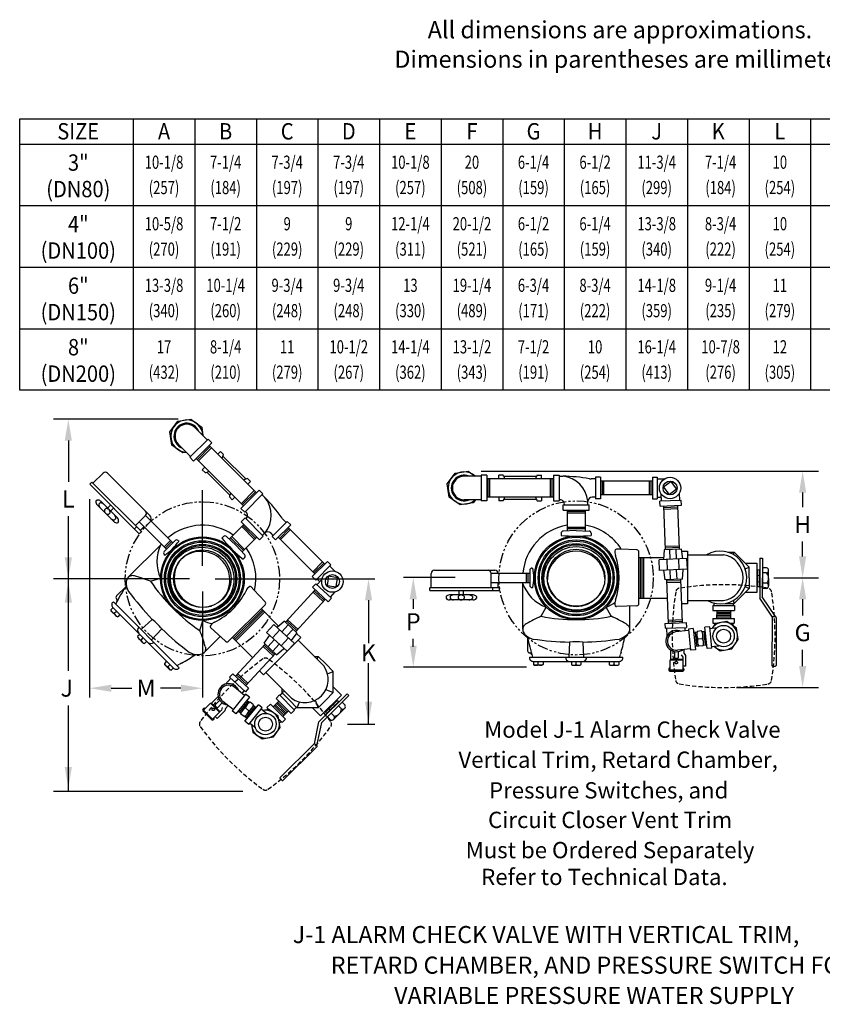
# Model space of a CAD drawing. Extents: x 89.9 to 166.6, y -285 to -225.3.
# Drawn here: x 89.9 to 136.7, y -285 to -227.6 of the extents above; entities that cross this region are included whole.
import ezdxf
from ezdxf.enums import TextEntityAlignment as Align

# ---------------------------------------------------------------- set-up
doc = ezdxf.new("R2010")
doc.units = 0
doc.header["$MEASUREMENT"] = 0
doc.header["$PDMODE"] = 3
doc.header["$PDSIZE"] = -2
doc.linetypes.add('HIDDEN', pattern=[0.375, 0.25, -0.125])
doc.linetypes.add('PHANTOM2', pattern=[1.25, 0.625, -0.125, 0.125, -0.125, 0.125, -0.125])
doc.layers.get('0').update_dxf_attribs({"linetype": 'CONTINUOUS'})
doc.layers.get('DEFPOINTS').update_dxf_attribs({"linetype": 'CONTINUOUS'})
for name, color, linetype in [('DIM', 2, 'CONTINUOUS'), ('HID', 5, 'HIDDEN'), ('OBJ', 7, 'CONTINUOUS'), ('PHA', 1, 'PHANTOM2')]:
    doc.layers.add(name, color=color, linetype=linetype)
doc.styles.add('ROMAND', font='romand', dxfattribs={"height": 0.46})
doc.styles.add('ROMANS', font='romans', dxfattribs={"width": 0.725, "height": 0.375})

msp = doc.modelspace()

# ---------------------------------------------------------------- linework, layer by layer
at = {"color": 7}
for p, q in [((99.152, -250.875), (91.886, -250.875)), ((100.854, -252.081), (100.147, -251.374)), ((92.751, -252.125), (92.751, -254.532)), ((100.898, -252.037), (99.838, -253.098)), ((101.119, -252.258), (100.059, -253.319)), ((101.119, -252.258), (100.898, -252.037)), ((99.882, -253.054), (99.175, -252.346)), ((100.28, -253.23), (101.03, -252.478)), ((100.345, -253.296), (101.096, -252.544)), ((101.471, -252.919), (101.625, -252.764)), ((101.796, -252.935), (101.625, -252.764)), ((100.059, -253.319), (99.838, -253.098)), ((100.719, -253.67), (100.565, -253.825)), ((100.735, -253.995), (100.565, -253.825)), ((116.83, -253.906), (136.505, -253.906)), ((94.003, -254.672), (94.125, -254.55)), ((97.01, -257.435), (94.125, -254.55)), ((94.189, -254.614), (94.774, -254.028)), ((95.039, -254.028), (97.531, -256.521)), ((103.204, -254.343), (103.375, -254.514)), ((103.22, -254.668), (103.375, -254.514)), ((116.839, -254.205), (115.839, -254.205)), ((116.839, -254.142), (116.839, -255.642)), ((117.152, -254.142), (116.839, -254.142)), ((117.152, -254.142), (117.152, -255.642)), ((117.245, -255.423), (117.244, -254.361)), ((117.338, -255.423), (117.337, -254.361)), ((118.108, -254.142), (117.867, -254.142)), ((117.867, -254.361), (117.867, -254.142)), ((120.1, -254.142), (120.342, -254.142)), ((120.342, -254.361), (120.342, -254.142)), ((120.87, -255.423), (120.872, -254.361)), ((120.963, -255.423), (120.965, -254.361)), ((121.057, -254.142), (121.057, -255.642)), ((121.057, -254.142), (121.37, -254.142)), ((121.37, -254.142), (121.37, -255.642)), ((121.37, -254.205), (121.598, -254.205)), ((123.503, -254.361), (123.241, -254.361)), ((123.784, -254.267), (123.503, -254.267)), ((126.815, -254.486), (123.785, -254.486)), ((126.629, -254.486), (126.63, -255.299)), ((126.722, -254.486), (126.723, -255.298)), ((126.816, -254.267), (127.097, -254.267)), ((127.097, -254.361), (127.518, -254.361)), ((94.003, -254.672), (96.888, -257.557)), ((100.568, -259.439), (100.568, -255.016)), ((103.881, -255.02), (102.82, -256.08)), ((102.843, -255.794), (103.595, -255.043)), ((102.909, -255.859), (103.661, -255.109)), ((103.881, -255.02), (104.102, -255.241)), ((94.003, -267.121), (94.003, -255.54)), ((94.43, -255.593), (94.36, -255.664)), ((95.613, -256.64), (94.637, -255.664)), ((102.144, -255.404), (102.314, -255.574)), ((102.469, -255.42), (102.314, -255.574)), ((104.102, -255.241), (103.041, -256.301)), ((104.058, -255.285), (104.219, -255.446)), ((116.839, -255.58), (115.839, -255.58)), ((117.152, -255.642), (116.839, -255.642)), ((117.867, -255.423), (117.867, -255.642)), ((118.108, -255.642), (117.867, -255.642)), ((120.1, -255.642), (120.342, -255.642)), ((120.342, -255.423), (120.342, -255.642)), ((121.057, -255.642), (121.37, -255.642)), ((121.37, -255.58), (121.432, -255.58)), ((123.057, -255.866), (123.057, -255.673)), ((123.503, -255.423), (123.307, -255.423)), ((123.784, -255.517), (123.503, -255.517)), ((126.816, -255.298), (123.785, -255.298)), ((126.816, -255.517), (127.097, -255.517)), ((127.097, -255.423), (127.336, -255.423)), ((127.264, -255.948), (127.252, -255.667)), ((127.346, -255.663), (127.329, -255.242)), ((128.408, -255.62), (128.391, -255.2)), ((128.513, -255.897), (128.501, -255.616)), ((135.581, -255.156), (135.581, -256.018)), ((95.407, -256.846), (94.431, -255.87)), ((94.599, -255.762), (94.528, -255.832)), ((94.932, -256.094), (94.861, -256.165)), ((95.037, -256.064), (95.216, -255.885)), ((95.214, -256.241), (95.393, -256.061)), ((102.82, -256.08), (103.041, -256.301)), ((103.085, -256.257), (103.13, -256.301)), ((121.62, -256.178), (121.62, -255.866)), ((121.62, -255.866), (123.12, -255.866)), ((121.62, -256.178), (123.12, -256.178)), ((122.901, -256.272), (121.838, -256.271)), ((123.12, -256.178), (123.12, -255.866)), ((127.264, -255.947), (128.513, -255.898)), ((127.586, -258.499), (127.482, -255.939)), ((127.486, -256.031), (128.298, -255.999)), ((127.49, -256.124), (128.302, -256.092)), ((128.397, -258.466), (128.294, -255.906)), ((92.751, -265.566), (92.751, -256.532)), ((95.183, -256.346), (95.113, -256.417)), ((95.516, -256.679), (95.445, -256.749)), ((95.685, -256.847), (95.614, -256.918)), ((96.664, -257.089), (97.249, -256.503)), ((96.881, -256.871), (98.473, -258.462)), ((97.257, -256.495), (98.848, -258.086)), ((102.839, -256.857), (103.06, -256.636)), ((102.839, -256.857), (103.899, -257.918)), ((103.06, -256.636), (104.12, -257.697)), ((105.456, -256.904), (105.27, -256.718)), ((105.721, -257.036), (105.522, -256.837)), ((122.901, -256.365), (121.838, -256.364)), ((96.606, -257.274), (96.728, -257.152)), ((96.888, -257.557), (97.01, -257.435)), ((96.946, -257.371), (97.164, -257.153)), ((103.613, -257.895), (102.862, -257.143)), ((103.679, -257.829), (102.928, -257.077)), ((107.709, -259.334), (105.566, -257.191)), ((122.37, -257.376), (121.616, -257.402)), ((122.37, -257.376), (123.123, -257.401)), ((98.341, -258.33), (98.717, -257.955)), ((98.975, -257.96), (98.346, -258.588)), ((98.407, -258.396), (98.782, -258.02)), ((99.15, -257.96), (99.194, -258.004)), ((101.799, -257.723), (101.706, -257.816)), ((102.522, -258.234), (101.971, -257.72)), ((103.899, -257.918), (104.12, -257.697)), ((104.076, -257.653), (104.212, -257.517)), ((104.704, -257.655), (104.566, -257.517)), ((104.837, -257.92), (104.638, -257.721)), ((107.135, -259.909), (104.992, -257.766)), ((121.496, -257.526), (121.496, -257.657)), ((123.243, -257.525), (123.243, -257.656)), ((135.581, -258.88), (135.581, -258.018)), ((98.178, -258.167), (96.247, -260.098)), ((102.522, -258.234), (103.037, -258.785)), ((124.949, -258.461), (124.714, -258.461)), ((125.912, -258.5), (124.949, -258.461)), ((127.497, -258.503), (127.457, -259.068)), ((128.496, -258.462), (127.497, -258.503)), ((128.39, -258.28), (127.578, -258.314)), ((128.394, -258.373), (127.582, -258.407)), ((127.81, -258.49), (127.832, -259.052)), ((128.184, -258.475), (128.207, -259.037)), ((128.496, -258.462), (128.582, -259.021)), ((128.506, -258.524), (128.503, -258.459)), ((128.514, -258.58), (128.855, -258.58)), ((128.855, -258.58), (128.855, -258.723)), ((98.346, -258.764), (98.39, -258.807)), ((103.035, -258.958), (102.942, -259.05)), ((126.031, -261.636), (126.031, -258.624)), ((126.031, -258.943), (127.466, -258.943)), ((126.124, -261.318), (126.124, -258.943)), ((126.217, -261.318), (126.217, -258.943)), ((126.31, -261.318), (126.31, -258.943)), ((128.832, -259.011), (127.208, -259.078)), ((127.233, -259.703), (127.208, -259.078)), ((127.701, -259.683), (127.676, -259.059)), ((128.388, -259.655), (128.363, -259.03)), ((128.857, -259.636), (128.832, -259.011)), ((128.855, -258.617), (128.855, -261.643)), ((128.855, -258.797), (130.972, -258.797)), ((133.092, -258.982), (133.235, -258.982)), ((107.578, -259.203), (107.004, -259.778)), ((107.644, -259.269), (107.07, -259.844)), ((107.864, -259.18), (108.063, -259.379)), ((107.997, -259.445), (108.294, -259.742)), ((114.104, -259.693), (117.629, -259.693)), ((119.667, -259.691), (119.667, -260.579)), ((119.791, -259.567), (119.853, -259.567)), ((128.857, -259.636), (127.233, -259.703)), ((127.567, -260.249), (127.483, -259.692)), ((127.88, -260.237), (127.857, -259.677)), ((128.254, -260.222), (128.232, -259.661)), ((128.567, -260.21), (128.607, -259.646)), ((132.227, -259.27), (132.908, -259.27)), ((132.908, -259.27), (132.908, -260.99)), ((99.818, -260.189), (91.886, -260.189)), ((97.546, -260.334), (98.133, -260.158)), ((101.318, -260.189), (110.622, -260.189)), ((106.98, -260.064), (107.179, -260.263)), ((107.246, -260.196), (107.415, -260.366)), ((107.253, -260.542), (107.538, -260.233)), ((113.917, -260.708), (113.917, -259.881)), ((117.417, -259.869), (119.667, -259.869)), ((117.417, -260.708), (117.417, -259.881)), ((119.481, -260.4), (119.481, -259.869)), ((119.574, -260.4), (119.574, -259.869)), ((128.567, -260.21), (127.567, -260.249)), ((127.763, -262.791), (127.661, -260.245)), ((128.477, -260.306), (127.665, -260.338)), ((128.575, -262.757), (128.473, -260.214)), ((133.908, -260.13), (136.505, -260.13)), ((133.908, -260.13), (136.505, -260.13)), ((96.095, -260.661), (95.563, -261.193)), ((103.579, -260.826), (103.413, -260.659)), ((104.231, -261.534), (103.579, -260.826)), ((105.417, -262.717), (107.153, -260.834)), ((106.993, -260.685), (107.184, -260.478)), ((106.993, -260.684), (107.911, -261.533)), ((117.906, -260.708), (113.827, -260.708)), ((113.827, -260.881), (113.827, -260.708)), ((113.827, -260.881), (117.906, -260.881)), ((115.542, -261.134), (115.542, -260.881)), ((115.792, -261.134), (115.792, -260.881)), ((117.417, -260.4), (119.667, -260.4)), ((117.507, -260.881), (117.507, -260.708)), ((117.816, -260.708), (117.816, -260.4)), ((117.906, -260.881), (117.906, -260.708)), ((119.25, -260.4), (119.25, -263.131)), ((119.791, -260.703), (119.853, -260.703)), ((128.481, -260.399), (127.669, -260.431)), ((100.568, -260.939), (100.568, -267.121)), ((106.014, -263.268), (107.751, -261.384)), ((107.028, -260.97), (107.624, -261.521)), ((107.091, -260.901), (107.687, -261.453)), ((107.912, -261.533), (108.102, -261.326)), ((108.033, -261.262), (108.319, -260.953)), ((110.26, -261.439), (110.26, -263.949)), ((112.87, -261.38), (112.87, -261.94)), ((114.78, -261.23), (114.78, -261.33)), ((116.357, -261.134), (114.977, -261.134)), ((116.357, -261.426), (114.977, -261.426)), ((115.019, -261.23), (115.019, -261.33)), ((115.489, -261.23), (115.489, -261.33)), ((115.845, -261.23), (115.845, -261.33)), ((116.315, -261.23), (116.315, -261.33)), ((116.554, -261.23), (116.554, -261.33)), ((126.031, -261.318), (127.704, -261.318)), ((128.855, -261.463), (130.972, -261.463)), ((132.908, -260.99), (132.227, -260.99)), ((135.581, -261.38), (135.581, -262.333)), ((95.361, -261.874), (95.231, -262.004)), ((95.231, -262.004), (95.238, -262.061)), ((95.335, -261.848), (98.91, -265.422)), ((95.379, -261.538), (99.219, -265.378)), ((102.099, -263.836), (104.228, -261.707)), ((102.39, -263.676), (104.069, -261.997)), ((104.003, -261.931), (105.018, -262.946)), ((120.335, -262.38), (120.626, -261.84)), ((124.405, -262.38), (124.114, -261.84)), ((125.912, -261.76), (124.714, -261.809)), ((125.49, -261.777), (125.49, -263.131)), ((128.855, -261.643), (128.53, -261.643)), ((130.347, -261.755), (131.597, -261.754)), ((130.347, -261.755), (130.347, -262.036)), ((130.347, -262.036), (131.597, -262.035)), ((130.41, -261.61), (130.41, -261.755)), ((130.566, -262.036), (130.565, -262.505)), ((131.378, -262.035), (131.378, -262.504)), ((131.535, -261.625), (131.535, -261.755)), ((131.597, -261.754), (131.597, -262.035)), ((95.572, -262.395), (95.238, -262.061)), ((95.43, -262.203), (95.56, -262.073)), ((95.629, -262.402), (95.572, -262.395)), ((95.759, -262.272), (95.629, -262.402)), ((97.647, -262.561), (96.995, -263.154)), ((102.455, -263.742), (104.135, -262.063)), ((102.521, -263.808), (104.201, -262.129)), ((106.14, -263.131), (105.542, -262.58)), ((127.755, -262.604), (128.567, -262.573)), ((130.346, -262.505), (131.596, -262.504)), ((130.346, -262.505), (130.346, -262.786)), ((130.565, -262.319), (131.376, -262.318)), ((130.565, -262.412), (131.376, -262.411)), ((130.566, -262.129), (131.378, -262.13)), ((130.566, -262.222), (131.378, -262.223)), ((131.596, -262.504), (131.596, -262.785)), ((98.196, -263.11), (97.603, -263.762)), ((100.423, -263.212), (100.6, -262.624)), ((101.927, -263.839), (101.045, -263.027)), ((104.316, -263.318), (104.74, -262.859)), ((104.661, -263.636), (105.085, -263.177)), ((105.936, -263.96), (104.74, -262.859)), ((105.351, -262.657), (104.924, -263.028)), ((105.581, -262.869), (105.199, -263.282)), ((106.087, -263.335), (105.351, -262.657)), ((105.857, -263.123), (105.475, -263.536)), ((106.077, -263.199), (105.479, -262.649)), ((127.544, -262.799), (128.793, -262.75)), ((127.556, -263.081), (128.805, -263.029)), ((127.649, -263.077), (127.668, -263.542)), ((127.759, -262.697), (128.571, -262.665)), ((128.711, -263.034), (128.718, -263.215)), ((128.793, -262.75), (128.805, -263.029)), ((129.197, -263.093), (128.916, -263.122)), ((128.916, -263.122), (129.048, -264.365)), ((129.197, -263.093), (129.327, -264.336)), ((130.16, -262.992), (129.881, -263.022)), ((130.292, -264.235), (130.16, -262.992)), ((130.169, -263.086), (130.588, -263.042)), ((130.346, -262.786), (130.533, -262.786)), ((130.44, -262.786), (130.44, -262.879)), ((131.318, -262.785), (131.596, -262.785)), ((131.503, -262.786), (131.503, -262.916)), ((96.923, -263.436), (96.793, -263.566)), ((96.793, -263.566), (96.801, -263.623)), ((96.801, -263.623), (97.134, -263.957)), ((96.992, -263.765), (97.122, -263.635)), ((101.616, -263.553), (100.659, -264.511)), ((102.324, -263.611), (103.507, -264.794)), ((106.304, -263.624), (104.138, -265.79)), ((104.166, -263.941), (104.5, -263.488)), ((105.512, -264.42), (104.316, -263.318)), ((104.396, -264.154), (104.776, -263.742)), ((105.167, -264.102), (105.591, -263.643)), ((106.087, -263.335), (105.751, -263.79)), ((106.056, -263.376), (106.304, -263.624)), ((112.87, -264.163), (112.87, -263.701)), ((119.54, -263.636), (119.54, -264.389)), ((128.926, -263.216), (128.17, -263.295)), ((129.217, -263.311), (129.42, -263.29)), ((129.31, -263.302), (129.396, -264.11)), ((129.455, -263.916), (129.409, -263.481)), ((129.687, -263.232), (129.428, -263.259)), ((129.474, -263.694), (129.732, -263.667)), ((129.701, -263.261), (129.903, -263.239)), ((129.797, -263.88), (129.751, -263.445)), ((129.811, -263.249), (129.895, -264.057)), ((97.191, -263.964), (97.134, -263.957)), ((97.321, -263.834), (97.191, -263.964)), ((102.507, -265.877), (104.235, -264.005)), ((104.705, -264.693), (104.109, -264.142)), ((104.9, -264.62), (104.166, -263.941)), ((104.769, -264.625), (104.172, -264.073)), ((104.671, -264.408), (105.052, -263.996)), ((104.9, -264.62), (105.327, -264.25)), ((105.512, -264.42), (105.936, -263.96)), ((106.151, -263.777), (107.648, -265.275)), ((121.982, -263.883), (121.94, -264.763)), ((122.758, -263.883), (122.8, -264.763)), ((127.876, -264.342), (127.876, -264.899)), ((129.039, -264.272), (128.282, -264.352)), ((128.67, -264.543), (128.67, -264.311)), ((129.327, -264.336), (129.048, -264.365)), ((129.303, -264.119), (129.504, -264.098)), ((129.778, -264.102), (129.519, -264.13)), ((129.786, -264.069), (129.989, -264.047)), ((130.291, -264.236), (130.011, -264.265)), ((130.282, -264.142), (130.7, -264.098)), ((135.581, -265.286), (135.581, -264.333)), ((103.105, -266.427), (104.832, -264.557)), ((119.655, -264.763), (125.085, -264.763)), ((124.992, -264.477), (124.96, -264.59)), ((128.586, -264.899), (127.876, -264.899)), ((127.992, -264.899), (127.992, -264.94)), ((128.105, -264.436), (128.105, -264.805)), ((128.28, -264.843), (128.142, -264.843)), ((128.317, -264.442), (128.317, -264.805)), ((128.43, -264.899), (128.43, -264.94)), ((128.499, -264.624), (128.586, -264.769)), ((128.586, -264.769), (128.586, -265.496)), ((128.67, -264.543), (128.742, -264.664)), ((128.742, -264.664), (128.742, -265.29)), ((98.485, -264.998), (98.355, -265.128)), ((98.355, -265.128), (98.363, -265.185)), ((98.363, -265.185), (98.697, -265.519)), ((98.554, -265.327), (98.684, -265.197)), ((98.883, -265.396), (98.753, -265.526)), ((99.355, -265.11), (99.253, -265.167)), ((110.26, -268.684), (110.26, -265.124)), ((119.842, -265.013), (124.898, -265.013)), ((119.879, -265.013), (119.879, -265.197)), ((119.879, -265.197), (119.925, -265.232)), ((120.397, -265.232), (119.925, -265.232)), ((120.161, -265.197), (120.161, -265.013)), ((120.442, -265.197), (120.397, -265.232)), ((120.442, -265.013), (120.442, -265.197)), ((122.089, -265.013), (122.089, -265.197)), ((122.089, -265.197), (122.134, -265.232)), ((122.134, -265.232), (122.606, -265.232)), ((122.37, -265.197), (122.37, -265.013)), ((122.651, -265.197), (122.606, -265.232)), ((122.651, -265.013), (122.651, -265.197)), ((124.298, -265.013), (124.298, -265.197)), ((124.298, -265.197), (124.343, -265.232)), ((124.343, -265.232), (124.815, -265.232)), ((124.579, -265.197), (124.579, -265.013)), ((124.86, -265.197), (124.815, -265.232)), ((124.86, -265.013), (124.86, -265.197)), ((127.773, -265.455), (127.773, -265.517)), ((127.836, -264.94), (127.836, -265.496)), ((128.586, -264.94), (127.836, -264.94)), ((128.742, -265.29), (128.586, -265.29)), ((128.648, -265.455), (128.648, -265.517)), ((133.823, -265.285), (133.996, -265.285)), ((98.753, -265.526), (98.697, -265.519)), ((102.225, -265.999), (101.909, -266.341)), ((102.155, -265.936), (103.075, -266.782)), ((102.347, -265.728), (103.265, -266.577)), ((102.571, -265.808), (103.167, -266.36)), ((102.634, -265.74), (103.23, -266.291)), ((104.138, -265.79), (103.907, -265.558)), ((104.266, -265.662), (105.763, -267.16)), ((127.836, -265.58), (128.586, -265.58)), ((95.253, -266.577), (96.452, -266.577)), ((99.318, -266.577), (98.119, -266.577)), ((103.029, -267), (102.439, -266.522)), ((103.265, -266.577), (103.075, -266.782)), ((108.201, -266.496), (108.682, -266.978)), ((131.721, -266.536), (136.505, -266.536)), ((101.49, -267.054), (101.097, -267.447)), ((103.088, -266.927), (102.303, -267.899)), ((103.308, -267.105), (102.52, -268.075)), ((103.005, -266.719), (102.883, -266.852)), ((103.308, -267.105), (103.088, -266.927)), ((105.067, -266.972), (104.868, -267.171)), ((104.868, -267.171), (105.753, -268.054)), ((105.067, -266.972), (105.952, -267.855)), ((105.234, -266.86), (105.094, -267)), ((108.682, -266.978), (107.466, -268.194)), ((109.014, -266.904), (109.114, -267.005)), ((92.751, -272.598), (92.751, -267.594)), ((100.631, -267.768), (100.587, -267.812)), ((101.039, -267.448), (100.646, -267.842)), ((101.57, -267.978), (101.039, -267.448)), ((101.599, -267.949), (101.097, -267.447)), ((101.179, -267.53), (101.15, -267.558)), ((101.585, -267.282), (101.324, -267.543)), ((101.422, -267.693), (101.324, -267.596)), ((101.732, -267.436), (101.474, -267.693)), ((101.731, -267.694), (101.691, -267.857)), ((102.362, -267.826), (101.77, -267.347)), ((101.909, -267.757), (101.875, -267.894)), ((101.909, -267.757), (102.073, -267.593)), ((103.24, -267.332), (102.729, -267.964)), ((102.908, -267.869), (103.183, -267.529)), ((103.078, -267.726), (103.28, -267.889)), ((103.631, -267.649), (103.12, -268.28)), ((103.167, -267.273), (103.326, -267.402)), ((103.175, -268.086), (103.45, -267.746)), ((103.274, -268.686), (104.059, -267.714)), ((103.555, -267.549), (103.353, -267.386)), ((103.545, -267.579), (103.703, -267.707)), ((104.06, -267.715), (103.841, -267.538)), ((104, -267.787), (104.328, -268.052)), ((104.536, -267.502), (104.337, -267.7)), ((104.337, -267.7), (104.469, -267.832)), ((104.404, -267.766), (104.338, -267.832)), ((104.536, -267.502), (105.421, -268.385)), ((105.023, -267.325), (104.691, -267.656)), ((104.756, -267.59), (105.33, -268.163)), ((104.822, -267.525), (105.396, -268.097)), ((104.891, -267.457), (105.465, -268.032)), ((104.957, -267.391), (105.531, -267.966)), ((106.063, -267.689), (105.923, -267.828)), ((107.466, -268.194), (106.984, -267.712)), ((100.587, -267.901), (101.117, -268.431)), ((101.691, -267.857), (101.176, -268.372)), ((101.433, -268.337), (101.322, -268.226)), ((101.875, -267.894), (101.433, -268.337)), ((101.488, -267.839), (101.459, -267.868)), ((102.52, -268.075), (102.303, -267.899)), ((102.657, -267.905), (102.814, -268.033)), ((103.005, -268.229), (102.802, -268.066)), ((103.034, -268.211), (103.193, -268.339)), ((105.598, -267.899), (105.266, -268.23)), ((105.952, -267.855), (105.753, -268.054)), ((101.249, -268.387), (101.205, -268.431)), ((103.273, -268.686), (103.055, -268.509)), ((103.333, -268.614), (103.659, -268.878)), ((105.025, -268.387), (105.222, -268.583)), ((105.155, -268.518), (105.063, -268.61)), ((105.421, -268.385), (105.222, -268.583)), ((109.027, -268.684), (110.622, -268.684)), ((105.105, -271.839), (105.227, -271.961)), ((102.925, -272.598), (91.891, -272.598))]:
    msp.add_line(p, q, dxfattribs=at)
for points in [[(98.675, -251.62), (99.134, -250.993), (99.902, -250.875), (100.528, -251.333), (100.605, -251.832)], [(99.64, -252.812), (99.42, -252.846), (98.794, -252.387), (98.675, -251.62)], [(114.972, -255.419), (114.853, -254.651), (115.312, -254.025), (116.08, -253.906), (116.487, -254.205)], [(116.498, -255.58), (116.366, -255.759), (115.599, -255.878), (114.972, -255.419)], [(130.403, -264.129), (130.777, -264.394), (131.441, -264.28), (131.829, -263.73), (131.715, -263.066), (131.166, -262.677), (130.502, -262.791), (130.304, -263.072)], [(103.428, -268.69), (103.505, -269.142), (104.055, -269.53), (104.718, -269.416), (105.107, -268.867), (104.993, -268.203), (104.443, -267.814), (104.105, -267.872)]]:
    msp.add_lwpolyline(points, dxfattribs=at)
for points in [[(128.221, -254.949), (127.903, -254.518), (127.472, -254.836), (127.79, -255.266)], [(108.376, -260.656), (108.456, -260.126), (107.927, -260.046), (107.847, -260.576)]]:
    msp.add_lwpolyline(points, close=True, dxfattribs=at)
for points in [[(96.618, -260.027, 0.060908), (96.483, -260.007, 0.141442), (96.308, -260.053, 0.141442), (96.184, -260.185, 0.107155), (96.123, -260.415, 0.079113), (96.151, -260.663, 0.064902), (96.264, -260.93, 0.066591)], [(119.462, -262.819, 0.060908), (119.353, -262.9, 0.141442), (119.261, -263.056, 0.141442), (119.267, -263.237, 0.107155), (119.386, -263.443, 0.079113), (119.582, -263.599, 0.064902), (119.85, -263.708, 0.066591)], [(125.278, -262.819, -0.060908), (125.387, -262.9, -0.141442), (125.479, -263.056, -0.141442), (125.473, -263.237, -0.107155), (125.354, -263.443, -0.079113), (125.158, -263.599, -0.064902), (124.89, -263.708, -0.066591)], [(100.73, -264.14, -0.060908), (100.75, -264.274, -0.141442), (100.705, -264.45, -0.141442), (100.572, -264.574, -0.107155), (100.343, -264.634, -0.079113), (100.094, -264.606, -0.064902), (99.827, -264.493, -0.066591)]]:
    msp.add_lwpolyline(points, format="xyb", dxfattribs=at)
for points in [[(128.211, -265.006, -0.098491), (128.239, -265.011, -0.098491), (128.262, -265.027, -0.098491), (128.278, -265.051, -0.098491), (128.284, -265.079, -0.098491), (128.278, -265.107, -0.098491), (128.262, -265.13, -0.098491), (128.239, -265.146, -0.098491), (128.211, -265.151, -0.098491), (128.183, -265.146, -0.098491), (128.159, -265.13, -0.098491), (128.144, -265.107, -0.098491), (128.138, -265.079, -0.098491), (128.144, -265.051, -0.098491), (128.159, -265.027, -0.098491), (128.183, -265.011, -0.098491)], [(101.258, -267.76, -0.098491), (101.273, -267.784, -0.098491), (101.279, -267.811, -0.098491), (101.273, -267.839, -0.098491), (101.258, -267.863, -0.098491), (101.234, -267.879, -0.098491), (101.206, -267.884, -0.098491), (101.178, -267.879, -0.098491), (101.155, -267.863, -0.098491), (101.139, -267.839, -0.098491), (101.133, -267.811, -0.098491), (101.139, -267.784, -0.098491), (101.155, -267.76, -0.098491), (101.178, -267.744, -0.098491), (101.206, -267.739, -0.098491), (101.234, -267.744, -0.098491)]]:
    msp.add_lwpolyline(points, format="xyb", close=True, dxfattribs=at)
for centre, radius in [((100.572, -260.185), 2.439), ((100.572, -260.185), 2.376), ((100.572, -260.185), 2.216), ((122.37, -260.135), 2.439), ((122.37, -260.135), 2.376), ((122.37, -260.135), 2.216), ((122.37, -260.135), 2.141), ((100.572, -260.185), 2.141), ((100.572, -260.185), 2), ((100.572, -260.185), 2), ((100.572, -260.185), 1.934), ((100.572, -260.185), 1.934), ((100.535, -260.219), 1.874), ((100.567, -260.188), 1.68), ((122.37, -260.135), 2), ((122.37, -260.135), 2), ((122.37, -260.135), 1.934), ((122.37, -260.135), 1.934), ((122.368, -260.185), 1.874), ((122.368, -260.14), 1.68), ((130.971, -263.536), 0.406), ((104.249, -268.672), 0.406)]:
    msp.add_circle(centre, radius, dxfattribs=at)
for centre, radius, start, end in [((99.661, -251.86), 0.938, 2.16657, 267.83343), ((94.907, -254.161), 0.188, 45, 135), ((115.839, -254.892), 0.938, 47.16657, 312.83343), ((94.608, -255.694), 0.25, 173.10349, 225), ((94.46, -255.841), 0.25, 45, 96.89651), ((121.432, -255.83), 0.25, 351.6699, 90), ((121.557, -255.705), 1.5, 360, 1.83903), ((123.307, -255.673), 0.25, 90, 180), ((94.777, -255.862), 0.25, 173.10349, 225), ((94.629, -256.01), 0.25, 45, 96.89651), ((95.07, -256.208), 0.213, 168.44948, 281.55052), ((94.974, -256.303), 0.213, 348.44948, 101.55052), ((97.117, -256.371), 0.188, 315, 45), ((102.953, -256.478), 0.25, 306.6699, 45), ((95.415, -256.501), 0.25, 225, 276.89651), ((95.584, -256.67), 0.25, 225, 276.89651), ((95.268, -256.649), 0.25, 353.10349, 45), ((95.436, -256.817), 0.25, 353.10349, 45), ((97.399, -256.653), 0.188, 318.49206, 45), ((100.572, -260.185), 3.12, 54.81141, 130.11614), ((104.389, -257.693), 0.25, 45, 135), ((122.37, -260.135), 3.12, 99.81141, 175.11614), ((121.62, -257.526), 0.124, 92, 180), ((122.37, -260.135), 3.12, 32.39211, 80.20409), ((123.119, -257.525), 0.124, 0.06281, 88.06281), ((96.156, -255.77), 3.771, 306.33099, 323.66901), ((99.062, -258.048), 0.124, 45, 135), ((109.171, -251.578), 9.728, 219.87883, 230.18398), ((101.886, -257.811), 0.124, 47, 135), ((103.13, -256.478), 1.5, 315, 316.83903), ((122.364, -247.968), 9.728, 264.87883, 275.18398), ((100.152, -259.195), 2.237, 153.41, 205.50483), ((98.434, -258.676), 0.124, 135, 225), ((100.489, -260.268), 1.68, 317.76297, 134.37596), ((100.572, -260.185), 3.12, 347.39211, 35.20409), ((122.37, -260.252), 1.68, 2.76297, 179.37596), ((125.069, -258.649), 0.443, 160.80214, 205.1468), ((124.711, -258.525), 0.064, 87.66223, 160.80214), ((125.907, -258.624), 0.124, 0, 87.66223), ((130.776, -260.113), 1.541, 241.18117, 121.32022), ((102.947, -258.87), 0.124, 315.06281, 43.06281), ((120.712, -260.135), 4.164, 341.84236, 18.15763), ((130.761, -260.128), 1.347, 359.8851, 80.99579), ((130.761, -260.128), 1.347, 359.8851, 80.99579), ((100.598, -260.172), 1.904, 150.55038, 283.18918), ((100.623, -260.147), 1.702, 145.63307, 286.26554), ((114.104, -259.881), 0.188, 90, 180), ((117.229, -259.881), 0.188, 360, 90), ((117.629, -259.881), 0.188, 3.49206, 90), ((119.791, -259.691), 0.124, 90, 180), ((116.125, -260.135), 3.771, 351.33099, 8.66901), ((94.917, -266.721), 6.907, 67.63094, 75.74602), ((130.761, -260.133), 1.347, 279.00421, 0.1149), ((104.113, -266.05), 9.662, 145.64979, 152.99815), ((106.453, -254.305), 10.756, 214.09482, 235.90518), ((99.399, -259.013), 4.164, 296.84236, 333.15763), ((103.531, -261.043), 0.443, 115.80214, 160.1468), ((103.366, -260.703), 0.064, 42.66223, 115.80214), ((121.372, -259.731), 2.237, 198.41, 250.50483), ((119.791, -260.579), 0.124, 180, 270), ((122.379, -260.106), 1.904, 195.55038, 328.18918), ((122.379, -260.072), 1.702, 190.63307, 331.26554), ((95.651, -261.28), 0.124, 135, 225), ((95.473, -261.454), 0.124, 331.98685, 45), ((110.4, -250.344), 17.66, 216.82951, 223.77143), ((114.977, -261.384), 0.25, 90, 141.89651), ((114.977, -261.176), 0.25, 218.10349, 270), ((115.215, -261.384), 0.25, 90, 141.89651), ((115.215, -261.176), 0.25, 218.10349, 270), ((115.667, -261.348), 0.213, 33.44948, 146.55052), ((115.667, -261.212), 0.213, 213.44948, 326.55052), ((116.118, -261.384), 0.25, 38.10349, 90), ((116.118, -261.176), 0.25, 270, 321.89651), ((116.357, -261.384), 0.25, 38.10349, 90), ((116.357, -261.176), 0.25, 270, 321.89651), ((125.069, -261.621), 0.443, 154.8532, 199.19786), ((95.518, -261.916), 0.3, 197.09719, 252.90281), ((95.486, -261.711), 0.203, 121.65158, 222.08821), ((104.139, -261.618), 0.125, 315, 42.66223), ((123.368, -259.731), 2.237, 289.49517, 304.30816), ((124.711, -261.745), 0.064, 199.19786, 272.33777), ((125.907, -261.636), 0.124, 272.33777, 0), ((95.717, -262.115), 0.3, 197.09719, 252.90281), ((95.577, -265.18), 3.338, 38.31848, 51.68152), ((122.993, -268.755), 6.907, 112.63094, 120.74602), ((122.37, -251.818), 10.756, 259.09482, 280.90518), ((121.747, -268.755), 6.907, 59.25398, 67.36906), ((97.032, -263.192), 0.25, 135, 225), ((110.413, -250.358), 17.66, 226.22857, 233.17049), ((101.563, -260.605), 2.237, 244.49517, 259.30816), ((101.089, -262.98), 0.064, 154.19786, 227.33777), ((101.43, -263.145), 0.443, 109.8532, 154.19786), ((130.971, -263.536), 0.813, 226.81034, 145.18966), ((97.081, -263.478), 0.3, 197.09719, 252.90281), ((97.279, -263.677), 0.3, 197.09719, 252.90281), ((94.036, -265.84), 6.907, 14.25398, 22.36906), ((129.021, -261.778), 9.662, 190.64979, 197.99815), ((122.36, -246.226), 17.66, 261.82951, 268.77143), ((122.38, -246.226), 17.66, 271.22857, 278.17049), ((115.715, -261.778), 9.662, 343.77662, 349.33117), ((128.226, -263.823), 0.531, 96, 276), ((129.999, -263.419), 0.593, 164.34439, 207.65561), ((130.044, -263.854), 0.593, 164.34439, 207.65561), ((129.162, -263.507), 0.593, 344.34439, 27.65561), ((129.207, -263.942), 0.593, 344.34439, 27.65561), ((97.565, -263.725), 0.25, 225, 315), ((102.011, -263.748), 0.124, 227.33777, 315), ((122.37, -267.199), 3.338, 83.31848, 96.68152), ((94.704, -256.642), 9.662, 298.77662, 304.33117), ((119.664, -264.389), 0.124, 180, 270), ((119.853, -264.81), 0.203, 166.65158, 267.08821), ((119.662, -264.637), 0.124, 16.98685, 90), ((121.993, -264.763), 0.25, 180, 270), ((122.747, -264.763), 0.25, 270, 0), ((124.887, -264.81), 0.203, 272.91179, 13.34842), ((115.715, -261.778), 9.662, 342.00185, 343.01315), ((128.142, -264.805), 0.0373, 180, 270), ((128.28, -264.805), 0.0373, 270, 0), ((98.643, -265.04), 0.3, 197.09719, 252.90281), ((98.842, -265.239), 0.3, 197.09719, 252.90281), ((99.046, -265.272), 0.203, 227.91179, 328.34842), ((94.704, -256.642), 9.662, 297.00185, 298.01315), ((106.558, -266.066), 1.347, 314.8851, 35.99579), ((106.558, -266.066), 1.347, 314.8851, 35.99579), ((120.02, -264.931), 0.3, 242.09719, 297.90281), ((120.301, -264.931), 0.3, 242.09719, 297.90281), ((122.229, -264.931), 0.3, 242.09719, 297.90281), ((122.511, -264.931), 0.3, 242.09719, 297.90281), ((124.439, -264.931), 0.3, 242.09719, 297.90281), ((124.72, -264.931), 0.3, 242.09719, 297.90281), ((127.836, -265.455), 0.0625, 90, 180), ((128.586, -265.455), 0.0625, 0, 90), ((127.836, -265.517), 0.0625, 180, 270), ((128.586, -265.517), 0.0625, 270, 0), ((102.104, -266.934), 0.531, 51, 231), ((106.554, -266.07), 1.347, 234.00421, 315.1149), ((100.675, -267.812), 0.0625, 45, 135), ((101.351, -267.57), 0.0373, 135, 225), ((101.448, -267.667), 0.0373, 225, 315), ((103.368, -268.242), 0.593, 119.34439, 162.65561), ((103.644, -267.902), 0.593, 119.34439, 162.65561), ((102.989, -267.373), 0.593, 299.34439, 342.65561), ((100.631, -267.857), 0.0625, 135, 225), ((101.205, -268.343), 0.0625, 315, 45), ((102.714, -267.713), 0.593, 299.34439, 342.65561), ((104.249, -268.672), 0.813, 181.81034, 100.18966), ((101.161, -268.387), 0.0625, 225, 315)]:
    msp.add_arc(centre, radius, start, end, dxfattribs=at)
for points in [[(92.542, -252.125), (92.959, -252.125), (92.751, -250.875)], [(135.372, -255.156), (135.789, -255.156), (135.581, -253.906)], [(92.542, -258.939), (92.959, -258.939), (92.751, -260.189)], [(135.372, -258.88), (135.789, -258.88), (135.581, -260.13)], [(110.052, -261.439), (110.469, -261.439), (110.26, -260.189)], [(112.662, -261.38), (113.078, -261.38), (112.87, -260.13)], [(135.372, -261.38), (135.789, -261.38), (135.581, -260.13)], [(92.542, -261.591), (92.959, -261.591), (92.751, -260.341)], [(112.662, -264.095), (113.078, -264.095), (112.87, -265.345)], [(135.372, -265.286), (135.789, -265.286), (135.581, -266.536)], [(95.253, -266.369), (95.253, -266.786), (94.003, -266.577)], [(99.318, -266.369), (99.318, -266.786), (100.568, -266.577)], [(110.052, -267.37), (110.469, -267.37), (110.26, -268.62)], [(92.542, -271.178), (92.959, -271.178), (92.751, -272.428)]]:
    msp.add_solid(points, dxfattribs=at)
at = {"layer": 'DEFPOINTS', "color": 7}
for p in [(92.751, -250.875), (99.902, -250.875), (116.08, -253.906), (135.581, -253.906), (94.003, -254.672), (100.568, -260.189), (100.568, -260.189), (100.568, -260.189), (100.568, -260.189), (94.003, -266.013), (130.971, -266.536), (135.581, -266.536)]:
    msp.add_point(p, dxfattribs=at)
at = {"layer": 'DIM', "color": 7}
for p, q in [((133.092, -258.982), (133.081, -261.315)), ((133.235, -258.982), (133.225, -261.235)), ((132.948, -259.67), (132.944, -260.644)), ((132.948, -259.67), (133.067, -259.657)), ((133.067, -259.657), (133.063, -260.631)), ((133.233, -259.546), (133.233, -260.751)), ((133.477, -259.546), (133.233, -259.546)), ((133.592, -260.149), (133.592, -259.69)), ((115.316, -260.11), (112.292, -260.11)), ((132.947, -259.992), (133.066, -259.978)), ((133.477, -259.847), (133.233, -259.847)), ((133.592, -260.149), (133.591, -260.608)), ((132.944, -260.644), (133.063, -260.631)), ((132.945, -260.364), (133.064, -260.35)), ((133.477, -260.45), (133.233, -260.45)), ((133.477, -260.751), (133.233, -260.751)), ((133.817, -262.423), (133.081, -261.315)), ((133.994, -262.394), (133.225, -261.235)), ((133.803, -262.461), (133.791, -265.254)), ((133.86, -262.4), (133.975, -262.392)), ((134.041, -262.453), (134.028, -265.255)), ((119.471, -265.344), (112.292, -265.344)), ((109.014, -266.904), (107.369, -268.534)), ((109.114, -267.005), (107.527, -268.578)), ((108.43, -267.286), (107.744, -267.967)), ((108.523, -267.361), (107.837, -268.041)), ((108.717, -267.399), (107.871, -268.245)), ((107.941, -267.771), (108.034, -267.845)), ((108.203, -267.511), (108.296, -267.585)), ((108.43, -267.286), (108.523, -267.361)), ((108.677, -267.782), (108.506, -267.611)), ((108.546, -268.074), (108.868, -267.752)), ((108.888, -267.57), (108.717, -267.399)), ((107.744, -267.967), (107.837, -268.041)), ((108.042, -268.416), (107.871, -268.245)), ((108.254, -268.204), (108.083, -268.033)), ((108.546, -268.074), (108.224, -268.395)), ((107.108, -269.827), (107.369, -268.534)), ((107.253, -269.931), (107.527, -268.578)), ((107.072, -269.844), (105.104, -271.795)), ((107.244, -270.005), (105.27, -271.962)), ((107.155, -269.841), (107.241, -269.916))]:
    msp.add_line(p, q, dxfattribs=at)
for centre, radius, start, end in [((133.436, -259.696), 0.156, 285.3441, 74.62442), ((133.115, -260.158), 0.477, 1.06655, 40.58268), ((133.115, -260.14), 0.477, 319.38584, 358.90197), ((133.435, -260.601), 0.156, 285.3441, 74.62442), ((133.864, -262.461), 0.0611, 94.07551, 179.74611), ((133.979, -262.453), 0.0611, 359.74611, 94.07551), ((133.825, -265.251), 0.0343, 185.63038, 266.51679), ((133.994, -265.251), 0.0343, 273.48321, 352.46023), ((108.205, -267.745), 0.473, 316.06655, 355.58268), ((108.754, -267.647), 0.155, 240.3441, 29.62442), ((108.119, -268.281), 0.155, 240.3441, 29.62442), ((108.218, -267.733), 0.473, 274.38584, 313.90197), ((107.115, -269.887), 0.0606, 49.07551, 134.74611), ((107.201, -269.962), 0.0606, 314.74611, 49.07551), ((105.13, -271.816), 0.034, 140.63038, 221.51679), ((105.249, -271.935), 0.034, 228.48321, 307.46023)]:
    msp.add_arc(centre, radius, start, end, dxfattribs=at)
at = {"layer": 'HID', "color": 7}
for points in [[(133.558, -260.741, 0.079501), (128.384, -260.741, 0.324042), (128.177, -260.949, 0.079501), (128.177, -266.123, 0.324042), (128.384, -266.33, 0.079501), (133.558, -266.33, 0.324042), (133.766, -266.123, 0.079501), (133.766, -260.949, 0.324042)], [(108.054, -268.526, 0.079501), (104.396, -264.867, 0.324042), (104.102, -264.867, 0.079501), (100.444, -268.526, 0.324042), (100.444, -268.819, 0.079501), (104.102, -272.477, 0.324042), (104.396, -272.477, 0.079501), (108.054, -268.819, 0.324042)]]:
    msp.add_lwpolyline(points, format="xyb", close=True, dxfattribs=at)
at = {"layer": 'OBJ', "color": 7}
for p, q in [((89.915, -233.347), (154.086, -233.347)), ((89.915, -249.184), (89.915, -233.347)), ((96.537, -233.347), (96.537, -249.184)), ((100.129, -233.347), (100.129, -249.184)), ((103.72, -233.347), (103.72, -249.184)), ((107.312, -233.347), (107.312, -249.184)), ((110.904, -233.347), (110.904, -249.184)), ((114.496, -233.347), (114.496, -249.184)), ((118.088, -233.347), (118.088, -249.184)), ((121.679, -233.347), (121.679, -249.184)), ((125.271, -233.347), (125.271, -249.184)), ((128.863, -233.347), (128.863, -249.184)), ((132.455, -233.347), (132.455, -249.184)), ((136.047, -233.347), (136.047, -249.184)), ((89.915, -234.816), (154.086, -234.816)), ((89.915, -238.408), (154.086, -238.408)), ((89.915, -242), (154.086, -242)), ((89.915, -245.592), (154.086, -245.592)), ((154.086, -249.184), (89.915, -249.184)), ((103.726, -255.174), (100.965, -252.413)), ((102.974, -255.925), (100.213, -253.164)), ((103.115, -254.367), (101.772, -253.024)), ((102.167, -255.314), (100.825, -253.972)), ((121.057, -254.361), (117.152, -254.361)), ((120.054, -254.222), (118.155, -254.222)), ((123.503, -254.267), (123.503, -255.517)), ((123.785, -254.267), (123.785, -255.517)), ((123.878, -254.486), (123.878, -255.298)), ((123.971, -254.486), (123.971, -255.298)), ((126.816, -254.267), (126.816, -255.517)), ((127.097, -254.267), (127.097, -255.517)), ((121.056, -255.423), (117.152, -255.423)), ((120.054, -255.562), (118.155, -255.562)), ((128.501, -255.616), (127.252, -255.667)), ((121.838, -256.178), (121.838, -257.394)), ((122.901, -256.179), (122.901, -257.394)), ((105.522, -256.837), (104.638, -257.721)), ((102.993, -257.012), (102.134, -257.872)), ((105.721, -257.037), (104.837, -257.92)), ((105.632, -257.257), (105.058, -257.832)), ((105.698, -257.323), (105.123, -257.897)), ((122.901, -257.19), (121.838, -257.19)), ((122.901, -257.283), (121.838, -257.283)), ((102.964, -258.544), (102.212, -257.793)), ((103.03, -258.478), (102.278, -257.727)), ((103.744, -257.764), (102.885, -258.623)), ((131.21, -258.635), (131.591, -258.635)), ((131.535, -258.773), (131.591, -258.635)), ((132.467, -259.511), (131.591, -258.635)), ((107.864, -259.18), (106.98, -260.064)), ((108.063, -259.379), (107.179, -260.263)), ((132.232, -259.609), (132.467, -259.511)), ((132.467, -260.13), (132.467, -259.511)), ((132.467, -260.13), (132.467, -260.75)), ((108.102, -261.326), (107.184, -260.478)), ((132.467, -260.75), (131.591, -261.625)), ((132.221, -260.648), (132.467, -260.75)), ((131.523, -261.461), (131.591, -261.625)), ((131.072, -261.625), (131.591, -261.625)), ((127.544, -262.799), (127.556, -263.081)), ((130.011, -264.265), (129.881, -263.022)), ((107.095, -264.722), (107.325, -264.722)), ((107.258, -264.884), (107.325, -264.722)), ((107.763, -265.16), (107.325, -264.722)), ((107.763, -265.16), (108.201, -265.598)), ((102.347, -265.728), (102.155, -265.936)), ((107.864, -265.737), (108.201, -265.598)), ((108.201, -266.836), (108.201, -265.598)), ((128.555, -265.527), (127.867, -265.527)), ((105.21, -266.607), (105.21, -266.836)), ((105.373, -266.769), (105.21, -266.836)), ((105.648, -267.274), (105.21, -266.836)), ((107.763, -267.274), (108.201, -266.836)), ((107.768, -266.657), (108.201, -266.836)), ((103.055, -268.509), (103.841, -267.538)), ((105.648, -267.274), (106.086, -267.712)), ((106.225, -267.376), (106.086, -267.712)), ((107.325, -267.712), (106.086, -267.712)), ((107.146, -267.28), (107.325, -267.712)), ((107.763, -267.274), (107.325, -267.712)), ((101.132, -268.372), (100.646, -267.885))]:
    msp.add_line(p, q, dxfattribs=at)
for centre, radius in [((127.847, -254.892), 0.625), ((127.847, -254.892), 0.406), ((108.152, -260.351), 0.625), ((108.152, -260.351), 0.406), ((130.971, -263.536), 0.625), ((104.249, -268.672), 0.625)]:
    msp.add_circle(centre, radius, dxfattribs=at)
for centre, radius, start, end in [((99.661, -251.86), 0.75, 21.44354, 248.55646), ((99.661, -251.86), 0.687, 45, 225), ((101.242, -252.836), 0.563, 325.59183, 349.91251), ((100.637, -253.441), 0.563, 280.08749, 304.40817), ((103.303, -254.897), 0.563, 100.08749, 124.40817), ((115.839, -254.892), 0.75, 66.44354, 293.55646), ((115.839, -254.892), 0.687, 90, 270), ((117.647, -254.464), 0.563, 10.59183, 34.91251), ((120.562, -254.464), 0.563, 145.08749, 169.40817), ((121.432, -255.83), 1.633, 6.08457, 84.1767), ((121.455, -263.919), 9.716, 79.93231, 89.15734), ((123.241, -253.861), 0.5, 259.93231, 270), ((102.698, -255.502), 0.563, 145.59183, 169.91251), ((97.249, -262.214), 9.716, 34.93231, 44.15734), ((102.953, -256.478), 1.633, 321.08457, 39.1767), ((117.647, -255.32), 0.563, 325.08749, 349.40817), ((120.562, -255.32), 0.563, 190.59183, 214.91251), ((105.624, -256.365), 0.5, 214.93231, 225), ((128.226, -263.823), 0.625, 64.21161, 307.78839), ((127.867, -265.496), 0.031, 180, 270), ((128.555, -265.496), 0.031, 270, 0), ((102.104, -266.934), 0.625, 19.21161, 262.78839), ((100.668, -267.863), 0.031, 135, 225), ((101.154, -268.35), 0.031, 225, 315)]:
    msp.add_arc(centre, radius, start, end, dxfattribs=at)
at = {"layer": 'PHA', "color": 7}
for centre in [(100.568, -260.189), (122.368, -260.14)]:
    msp.add_circle(centre, 4.5, dxfattribs=at)

# ---------------------------------------------------------------- texts
at = {"color": 7}
for s, p in [('L', (92.751, -255.532)), ('H', (135.581, -257.018)), ('G', (135.581, -263.333)), ('K', (110.26, -264.514)), ('J', (92.661, -266.57)), ('M', (97.286, -266.577))]:
    msp.add_text(s, height=1, dxfattribs=at).set_placement(p, align=Align.MIDDLE_CENTER)
msp.add_text('P', height=1, dxfattribs=at).set_placement((112.87, -262.827), align=Align.MIDDLE)
at = {"layer": 'DIM', "color": 7}
for s, height, p in [('All dimensions are approximations.', 1, (124.924, -228.644)), ('Dimensions in parentheses are millimeter.', 1, (125.173, -230.364)), ('Model J-1 Alarm Check Valve', 0.95, (125.65, -269.469)), ('Vertical Trim, Retard Chamber,', 0.95, (124.818, -271.225)), ('Pressure Switches, and', 0.95, (124.269, -273.013)), ('Circuit Closer Vent Trim', 0.95, (124.351, -274.737)), ('Must be Ordered Separately', 0.95, (124.349, -276.5)), ('Refer to Technical Data.', 0.95, (124.019, -278.066)), ('RETARD CHAMBER, AND PRESSURE SWITCH FOR', 0.9975, (123.36, -283.239)), ('VARIABLE PRESSURE WATER SUPPLY', 0.9975, (123.417, -285.007))]:
    msp.add_text(s, height=height, dxfattribs=at).set_placement(p, align=Align.CENTER)
for s, height, style, width, p in [('SIZE', 0.9544, 'ROMAND', 0.9, (93.325, -234.549)), ('A', 0.954, 'ROMAND', 0.9, (98.333, -234.549)), ('A', 0.954, 'ROMAND', 0.9, (98.333, -234.549)), ('A', 0.954, 'ROMAND', 0.9, (98.333, -234.549)), ('B', 0.954, 'ROMAND', 0.9, (101.925, -234.549)), ('C', 0.954, 'ROMAND', 0.9, (105.516, -234.549)), ('D', 0.954, 'ROMAND', 0.9, (109.108, -234.549)), ('E', 0.954, 'ROMAND', 0.9, (112.7, -234.549)), ('F', 0.954, 'ROMAND', 0.9, (116.292, -234.549)), ('G', 0.954, 'ROMAND', 0.9, (119.884, -234.549)), ('H', 0.954, 'ROMAND', 0.9, (123.475, -234.549)), ('J', 0.954, 'ROMAND', 0.9, (127.067, -234.549)), ('K', 0.954, 'ROMAND', 0.9, (130.659, -234.549)), ('L', 0.954, 'ROMAND', 0.9, (134.251, -234.549)), ('3"', 0.9544, 'ROMAND', 0.9, (93.332, -236.374)), ('10-1/8', 0.7697, 'ROMANS', 0.725, (98.333, -236.261)), ('7-1/4', 0.7697, 'ROMANS', 0.725, (101.925, -236.261)), ('7-3/4', 0.7697, 'ROMANS', 0.725, (105.516, -236.261)), ('7-3/4', 0.7697, 'ROMANS', 0.725, (109.108, -236.261)), ('10-1/8', 0.7697, 'ROMANS', 0.725, (112.7, -236.261)), ('20', 0.7697, 'ROMANS', 0.725, (116.292, -236.261)), ('6-1/4', 0.7697, 'ROMANS', 0.725, (119.884, -236.261)), ('6-1/2', 0.7697, 'ROMANS', 0.725, (123.475, -236.261)), ('11-3/4', 0.7697, 'ROMANS', 0.725, (127.067, -236.261)), ('7-1/4', 0.7697, 'ROMANS', 0.725, (130.794, -236.261)), ('10', 0.7697, 'ROMANS', 0.725, (134.251, -236.261)), ('(DN80)', 0.9544, 'ROMAND', 0.9, (93.332, -237.92)), ('(257)', 0.7697, 'ROMANS', 0.725, (98.333, -237.741)), ('(184)', 0.7697, 'ROMANS', 0.725, (101.925, -237.741)), ('(197)', 0.7697, 'ROMANS', 0.725, (105.516, -237.741)), ('(197)', 0.7697, 'ROMANS', 0.725, (109.108, -237.741)), ('(257)', 0.7697, 'ROMANS', 0.725, (112.7, -237.741)), ('(508)', 0.7697, 'ROMANS', 0.725, (116.292, -237.741)), ('(159)', 0.7697, 'ROMANS', 0.725, (119.884, -237.741)), ('(165)', 0.7697, 'ROMANS', 0.725, (123.475, -237.741)), ('(299)', 0.7697, 'ROMANS', 0.725, (127.067, -237.741)), ('(184)', 0.7697, 'ROMANS', 0.725, (130.794, -237.741)), ('(254)', 0.7697, 'ROMANS', 0.725, (134.251, -237.741)), ('4"', 0.9544, 'ROMAND', 0.9, (93.332, -239.966)), ('10-5/8', 0.7697, 'ROMANS', 0.725, (98.333, -239.853)), ('7-1/2', 0.7697, 'ROMANS', 0.725, (101.925, -239.853)), ('12-1/4', 0.7697, 'ROMANS', 0.725, (112.7, -239.853)), ('20-1/2', 0.7697, 'ROMANS', 0.725, (116.292, -239.853)), ('6-1/2', 0.7697, 'ROMANS', 0.725, (119.884, -239.853)), ('6-1/4', 0.7697, 'ROMANS', 0.725, (123.475, -239.853)), ('13-3/8', 0.7697, 'ROMANS', 0.725, (127.067, -239.853)), ('8-3/4', 0.7697, 'ROMANS', 0.725, (130.794, -239.853)), ('9', 0.77, 'ROMANS', 0.725, (105.516, -239.853)), ('9', 0.77, 'ROMANS', 0.725, (109.108, -239.853)), ('10', 0.7697, 'ROMANS', 0.725, (134.251, -239.853)), ('(DN100)', 0.9544, 'ROMAND', 0.9, (93.332, -241.511)), ('(270)', 0.7697, 'ROMANS', 0.725, (98.333, -241.333)), ('(191)', 0.7697, 'ROMANS', 0.725, (101.925, -241.333)), ('(229)', 0.7697, 'ROMANS', 0.725, (105.516, -241.333)), ('(229)', 0.7697, 'ROMANS', 0.725, (109.108, -241.333)), ('(311)', 0.7697, 'ROMANS', 0.725, (112.7, -241.333)), ('(521)', 0.7697, 'ROMANS', 0.725, (116.292, -241.333)), ('(165)', 0.7697, 'ROMANS', 0.725, (119.884, -241.333)), ('(159)', 0.7697, 'ROMANS', 0.725, (123.475, -241.333)), ('(340)', 0.7697, 'ROMANS', 0.725, (127.067, -241.333)), ('(222)', 0.7697, 'ROMANS', 0.725, (130.794, -241.333)), ('(254)', 0.7697, 'ROMANS', 0.725, (134.251, -241.333)), ('6"', 0.9544, 'ROMAND', 0.9, (93.332, -243.558)), ('13-3/8', 0.7697, 'ROMANS', 0.725, (98.333, -243.445)), ('10-1/4', 0.7697, 'ROMANS', 0.725, (101.925, -243.445)), ('9-3/4', 0.7697, 'ROMANS', 0.725, (105.516, -243.445)), ('9-3/4', 0.7697, 'ROMANS', 0.725, (109.108, -243.445)), ('13', 0.7697, 'ROMANS', 0.725, (112.7, -243.445)), ('19-1/4', 0.7697, 'ROMANS', 0.725, (116.292, -243.445)), ('6-3/4', 0.7697, 'ROMANS', 0.725, (119.884, -243.445)), ('8-3/4', 0.7697, 'ROMANS', 0.725, (123.475, -243.445)), ('14-1/8', 0.7697, 'ROMANS', 0.725, (127.067, -243.445)), ('9-1/4', 0.7697, 'ROMANS', 0.725, (130.794, -243.445)), ('11', 0.7697, 'ROMANS', 0.725, (134.251, -243.445)), ('(DN150)', 0.9544, 'ROMAND', 0.9, (93.332, -245.103)), ('(340)', 0.7697, 'ROMANS', 0.725, (98.333, -244.925)), ('(260)', 0.7697, 'ROMANS', 0.725, (101.925, -244.925)), ('(248)', 0.7697, 'ROMANS', 0.725, (105.516, -244.925)), ('(248)', 0.7697, 'ROMANS', 0.725, (109.108, -244.925)), ('(330)', 0.7697, 'ROMANS', 0.725, (112.7, -244.925)), ('(489)', 0.7697, 'ROMANS', 0.725, (116.292, -244.925)), ('(171)', 0.7697, 'ROMANS', 0.725, (119.884, -244.925)), ('(222)', 0.7697, 'ROMANS', 0.725, (123.475, -244.925)), ('(359)', 0.7697, 'ROMANS', 0.725, (127.067, -244.925)), ('(235)', 0.7697, 'ROMANS', 0.725, (130.794, -244.925)), ('(279)', 0.7697, 'ROMANS', 0.725, (134.251, -244.925)), ('8"', 0.9544, 'ROMAND', 0.9, (93.332, -247.15)), ('17', 0.7697, 'ROMANS', 0.725, (98.333, -247.037)), ('8-1/4', 0.7697, 'ROMANS', 0.725, (101.925, -247.037)), ('11', 0.7697, 'ROMANS', 0.725, (105.516, -247.037)), ('10-1/2', 0.7697, 'ROMANS', 0.725, (109.108, -247.037)), ('14-1/4', 0.7697, 'ROMANS', 0.725, (112.7, -247.037)), ('13-1/2', 0.7697, 'ROMANS', 0.725, (116.292, -247.037)), ('7-1/2', 0.7697, 'ROMANS', 0.725, (119.884, -247.037)), ('10', 0.7697, 'ROMANS', 0.725, (123.475, -247.037)), ('16-1/4', 0.7697, 'ROMANS', 0.725, (127.067, -247.037)), ('10-7/8', 0.7697, 'ROMANS', 0.725, (130.794, -247.037)), ('12', 0.7697, 'ROMANS', 0.725, (134.251, -247.037)), ('(DN200)', 0.9544, 'ROMAND', 0.9, (93.332, -248.695)), ('(432)', 0.7697, 'ROMANS', 0.725, (98.333, -248.517)), ('(210)', 0.7697, 'ROMANS', 0.725, (101.925, -248.517)), ('(279)', 0.7697, 'ROMANS', 0.725, (105.516, -248.517)), ('(267)', 0.7697, 'ROMANS', 0.725, (109.108, -248.517)), ('(362)', 0.7697, 'ROMANS', 0.725, (112.7, -248.517)), ('(343)', 0.7697, 'ROMANS', 0.725, (116.292, -248.517)), ('(191)', 0.7697, 'ROMANS', 0.725, (119.884, -248.517)), ('(254)', 0.7697, 'ROMANS', 0.725, (123.475, -248.517)), ('(413)', 0.7697, 'ROMANS', 0.725, (127.067, -248.517)), ('(276)', 0.7697, 'ROMANS', 0.725, (130.794, -248.517)), ('(305)', 0.7697, 'ROMANS', 0.725, (134.251, -248.517))]:
    msp.add_text(s, height=height, dxfattribs=dict(at, style=style, width=width)).set_placement(p, align=Align.CENTER)
msp.add_text('J-1 ALARM CHECK VALVE WITH VERTICAL TRIM,', height=0.9975, dxfattribs=at).set_placement((105.84, -281.453))

doc.saveas('drawing.dxf')
